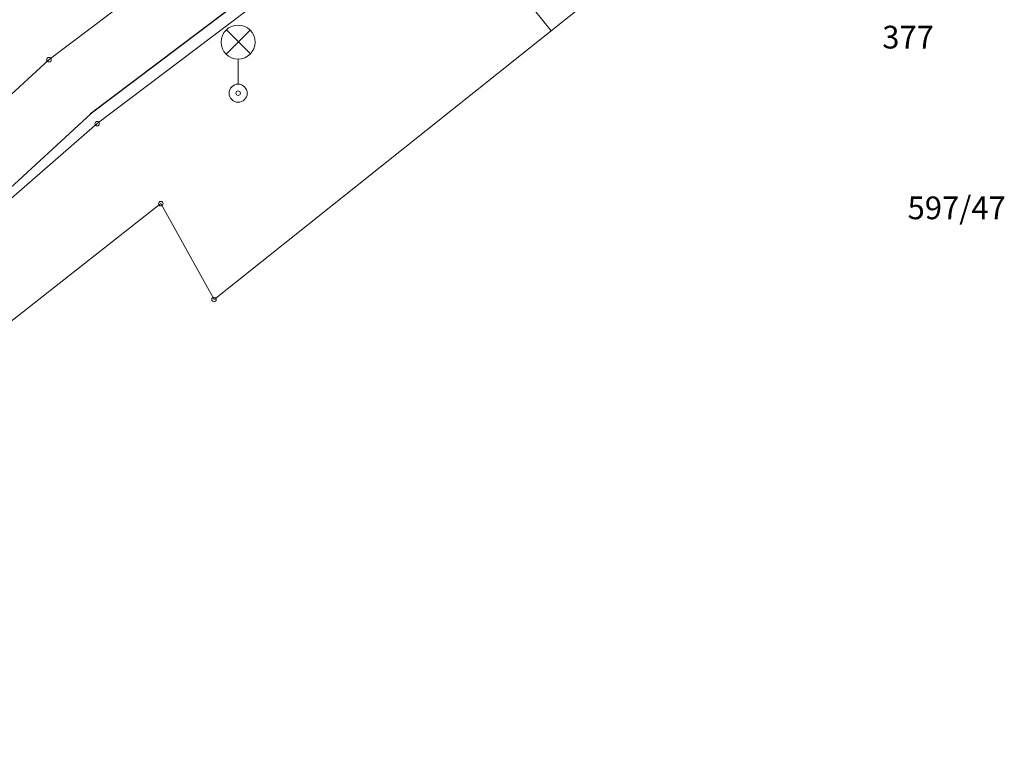
# Model space of a CAD drawing. Extents: x -764219 to -738802, y -2429584 to 273597.
# Drawn here: x -738932 to -738911, y -1060940 to -1060924 of the extents above; entities that cross this region are included whole.
import ezdxf
from ezdxf.enums import TextEntityAlignment as Align

# ---------------------------------------------------------------- set-up
doc = ezdxf.new("R2010")
doc.units = 0
doc.layers.add('0_dip_stavajici chodniky', color=7, linetype='Continuous')
for name, color, linetype, lineweight in [('katastr-PARCELNÍ ÈÍSLA', 251, 'Continuous', 20), ('zam-20', 7, 'Continuous', 20), ('zam-50', 7, 'Continuous', 20), ('zam-DOPLNÌK POL', 7, 'Continuous', 20), ('zam-ROZHRANÍ PLOCH', 7, 'Continuous', 20), ('zam-VÝŠKOPIS ŠRAFY', 7, 'Continuous', 20)]:
    doc.layers.add(name, color=color, linetype=linetype, lineweight=lineweight)
doc.styles.add('MONOTXT', font='MONOTXT')

# ---------------------------------------------------------------- blocks, each defined once
blk = doc.blocks.new('6$560')
at = {"layer": 'zam-20', "color": 6, "linetype": 'Continuous', "lineweight": 0}
for p, q in [((-0.5279999999329448, 1.723999999929219), (0.5280000000493601, 2.78000000002794)), ((0.5439999999944121, 1.729999999981374), (-0.5119999999878928, 2.787999999942258)), ((0, 0.3999999999068677), (0, 1.5))]:
    blk.add_line(p, q, dxfattribs=at)
for centre, radius in [((0, 2.25), 0.75), ((0, 0), 0.4)]:
    blk.add_circle(centre, radius, dxfattribs=at)

msp = doc.modelspace()

# ---------------------------------------------------------------- linework, layer by layer
at = {"layer": '0_dip_stavajici chodniky', "linetype": 'Continuous'}
for p, q in [((-738930.6257331956, -1060925.826788012), (-738911.3418933909, -1060911.256341101)), ((-738944.5798831125, -1060938.695996288), (-738930.5134867416, -1060925.733041611))]:
    msp.add_line(p, q, dxfattribs=at)
at = {"layer": 'zam-50'}
for centre in [(-738931.53, -1060924.63), (-738927.37, -1060925.37), (-738930.47, -1060926.04), (-738929.0700000001, -1060927.8), (-738927.9, -1060929.91)]:
    msp.add_circle(centre, 0.05, dxfattribs=at)
at = {"layer": 'zam-DOPLNÌK POL'}
for p, q in [((-738914.4500000001, -1060919.18), (-738927.9, -1060929.91)), ((-738929.0700000001, -1060927.8), (-738944.18, -1060939.68)), ((-738927.9, -1060929.91), (-738929.0700000001, -1060927.8))]:
    msp.add_line(p, q, dxfattribs=at)
at = {"layer": 'zam-ROZHRANÍ PLOCH'}
for p, q in [((-738931.53, -1060924.63), (-738911.81, -1060909.73)), ((-738930.47, -1060926.04), (-738914.56, -1060913.99)), ((-738945.68, -1060937.67), (-738931.53, -1060924.63)), ((-738937.0948903083, -1060931.800971874), (-738930.47, -1060926.04))]:
    msp.add_line(p, q, dxfattribs=at)
at = {"layer": 'zam-VÝŠKOPIS ŠRAFY'}
msp.add_line((-738920.483, -1060923.994), (-738923.228, -1060920.555), dxfattribs=at)

# ---------------------------------------------------------------- block references
at = {"layer": 'zam-20', "xscale": 0.5, "yscale": 0.5}
msp.add_blockref('6$560', (-738927.37, -1060925.37), dxfattribs=at)

# ---------------------------------------------------------------- texts
at = {"layer": 'katastr-PARCELNÍ ÈÍSLA', "style": 'MONOTXT'}
for s, p in [('377', (-738912.628, -1060924.386)), ('597/47', (-738911.558, -1060928.143))]:
    msp.add_text(s, height=0.5, dxfattribs=at).set_placement(p, align=Align.CENTER)

doc.saveas('drawing.dxf')
